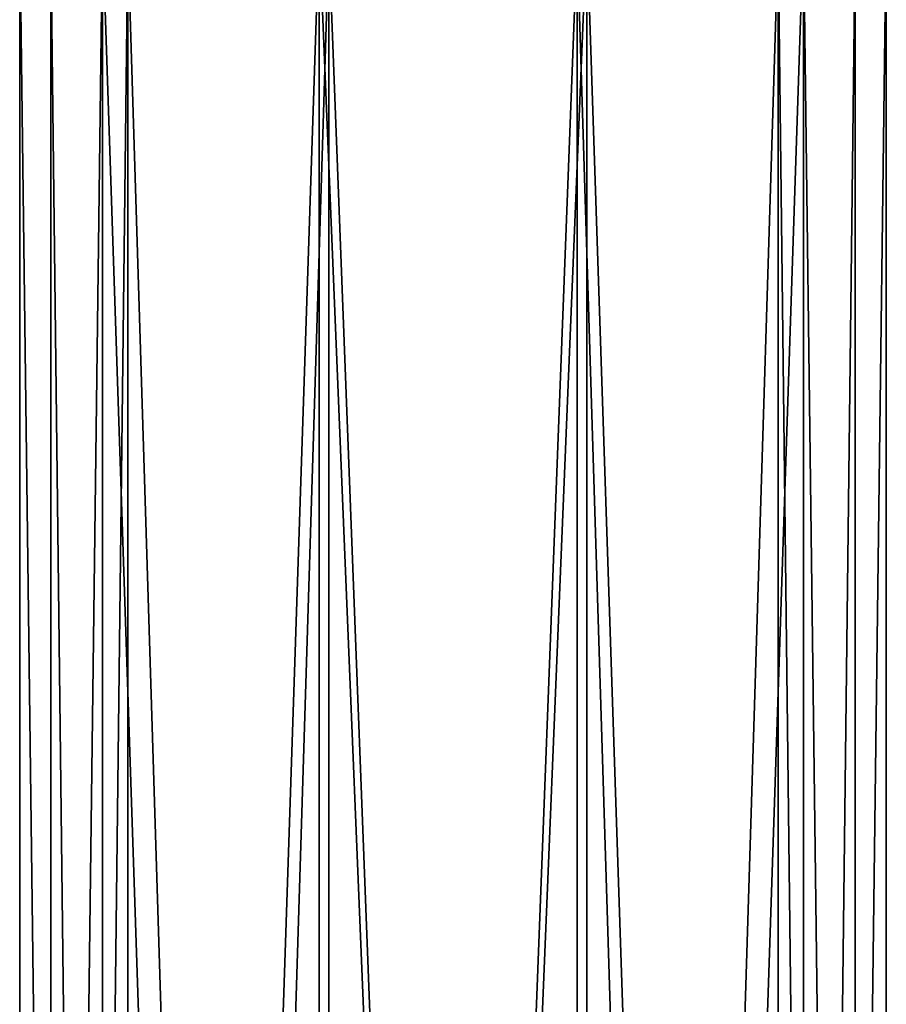
# Model space of a CAD drawing. Units: millimetres. Extents: x -30 to 30, y 0 to 236.
# Drawn here: x -12 to 12, y 177 to 205 of the extents above; entities that cross this region are included whole.
import ezdxf

# ---------------------------------------------------------------- set-up
doc = ezdxf.new("R2010")
doc.units = ezdxf.units.MM
doc.header["$LTSCALE"] = 41.718519
for name, color, linetype in [('3', 7, 'CONTINUOUS'), ('4', 7, 'CONTINUOUS'), ('5', 7, 'CONTINUOUS'), ('6', 7, 'CONTINUOUS')]:
    doc.layers.add(name, color=color, linetype=linetype)

msp = doc.modelspace()

# ---------------------------------------------------------------- linework, layer by layer
at = {"layer": '3', "linetype": 'CONTINUOUS'}
for points in [[(-10.113, 208, 7.347), (-12.5, 208), (-10.113, 20, 7.347), (-10.113, 208, 7.347)], [(-12.5, 208), (-12.5, 20), (-10.113, 20, 7.347), (-12.5, 208)], [(-3.862, 208, 11.888), (-10.113, 208, 7.347), (-3.862, 20, 11.888), (-3.862, 208, 11.888)], [(-10.113, 208, 7.347), (-10.113, 20, 7.347), (-3.862, 20, 11.888), (-10.113, 208, 7.347)], [(3.862, 208, 11.888), (-3.862, 208, 11.888), (3.862, 20, 11.888), (3.862, 208, 11.888)], [(-3.862, 208, 11.888), (-3.862, 20, 11.888), (3.862, 20, 11.888), (-3.862, 208, 11.888)], [(10.113, 208, 7.347), (3.862, 208, 11.888), (10.113, 20, 7.347), (10.113, 208, 7.347)], [(3.862, 208, 11.888), (3.862, 20, 11.888), (10.113, 20, 7.347), (3.862, 208, 11.888)], [(12.5, 208), (10.113, 208, 7.347), (12.5, 20), (12.5, 208)], [(12.5, 20), (10.113, 208, 7.347), (10.113, 20, 7.347), (12.5, 20)]]:
    msp.add_3dface(points, dxfattribs=at)
at = {"layer": '4', "linetype": 'CONTINUOUS'}
for points in [[(-12.5, 208), (-10.113, 208, -7.347), (-12.5, 20), (-12.5, 208)], [(-10.113, 208, -7.347), (-10.113, 20, -7.347), (-12.5, 20), (-10.113, 208, -7.347)], [(-10.113, 208, -7.347), (-3.862, 208, -11.888), (-10.113, 20, -7.347), (-10.113, 208, -7.347)], [(-3.862, 208, -11.888), (-3.862, 20, -11.888), (-10.113, 20, -7.347), (-3.862, 208, -11.888)], [(-3.862, 208, -11.888), (3.862, 208, -11.888), (-3.862, 20, -11.888), (-3.862, 208, -11.888)], [(3.862, 208, -11.888), (3.862, 20, -11.888), (-3.862, 20, -11.888), (3.862, 208, -11.888)], [(3.862, 208, -11.888), (10.113, 208, -7.347), (3.862, 20, -11.888), (3.862, 208, -11.888)], [(10.113, 208, -7.347), (10.113, 20, -7.347), (3.862, 20, -11.888), (10.113, 208, -7.347)], [(10.113, 208, -7.347), (12.5, 208), (10.113, 20, -7.347), (10.113, 208, -7.347)], [(12.5, 208), (12.5, 20), (10.113, 20, -7.347), (12.5, 208)]]:
    msp.add_3dface(points, dxfattribs=at)
at = {"layer": '5', "linetype": 'CONTINUOUS'}
for points in [[(-11.6, 20.3), (-9.385, 20.3, -6.818), (-11.6, 207.7), (-11.6, 20.3)], [(-11.6, 207.7), (-9.385, 20.3, -6.818), (-9.385, 207.7, -6.818), (-11.6, 207.7)], [(-9.385, 20.3, -6.818), (-3.585, 20.3, -11.032), (-9.385, 207.7, -6.818), (-9.385, 20.3, -6.818)], [(-9.385, 207.7, -6.818), (-3.585, 20.3, -11.032), (-3.585, 207.7, -11.032), (-9.385, 207.7, -6.818)], [(-3.585, 20.3, -11.032), (3.585, 20.3, -11.032), (-3.585, 207.7, -11.032), (-3.585, 20.3, -11.032)], [(-3.585, 207.7, -11.032), (3.585, 20.3, -11.032), (3.585, 207.7, -11.032), (-3.585, 207.7, -11.032)], [(3.585, 20.3, -11.032), (9.385, 20.3, -6.818), (3.585, 207.7, -11.032), (3.585, 20.3, -11.032)], [(3.585, 207.7, -11.032), (9.385, 20.3, -6.818), (9.385, 207.7, -6.818), (3.585, 207.7, -11.032)], [(9.385, 20.3, -6.818), (11.6, 20.3), (9.385, 207.7, -6.818), (9.385, 20.3, -6.818)], [(9.385, 207.7, -6.818), (11.6, 20.3), (11.6, 207.7), (9.385, 207.7, -6.818)]]:
    msp.add_3dface(points, dxfattribs=at)
at = {"layer": '6', "linetype": 'CONTINUOUS'}
for points in [[(-11.6, 20.3), (-11.6, 207.7), (-9.385, 207.7, 6.818), (-11.6, 20.3)], [(-9.385, 20.3, 6.818), (-11.6, 20.3), (-9.385, 207.7, 6.818), (-9.385, 20.3, 6.818)], [(-3.585, 20.3, 11.032), (-9.385, 20.3, 6.818), (-3.585, 207.7, 11.032), (-3.585, 20.3, 11.032)], [(-3.585, 207.7, 11.032), (-9.385, 20.3, 6.818), (-9.385, 207.7, 6.818), (-3.585, 207.7, 11.032)], [(3.585, 20.3, 11.032), (-3.585, 20.3, 11.032), (3.585, 207.7, 11.032), (3.585, 20.3, 11.032)], [(3.585, 207.7, 11.032), (-3.585, 20.3, 11.032), (-3.585, 207.7, 11.032), (3.585, 207.7, 11.032)], [(9.385, 20.3, 6.818), (3.585, 20.3, 11.032), (9.385, 207.7, 6.818), (9.385, 20.3, 6.818)], [(9.385, 207.7, 6.818), (3.585, 20.3, 11.032), (3.585, 207.7, 11.032), (9.385, 207.7, 6.818)], [(11.6, 207.7), (11.6, 20.3), (9.385, 20.3, 6.818), (11.6, 207.7)], [(11.6, 207.7), (9.385, 20.3, 6.818), (9.385, 207.7, 6.818), (11.6, 207.7)]]:
    msp.add_3dface(points, dxfattribs=at)

doc.saveas('drawing.dxf')
